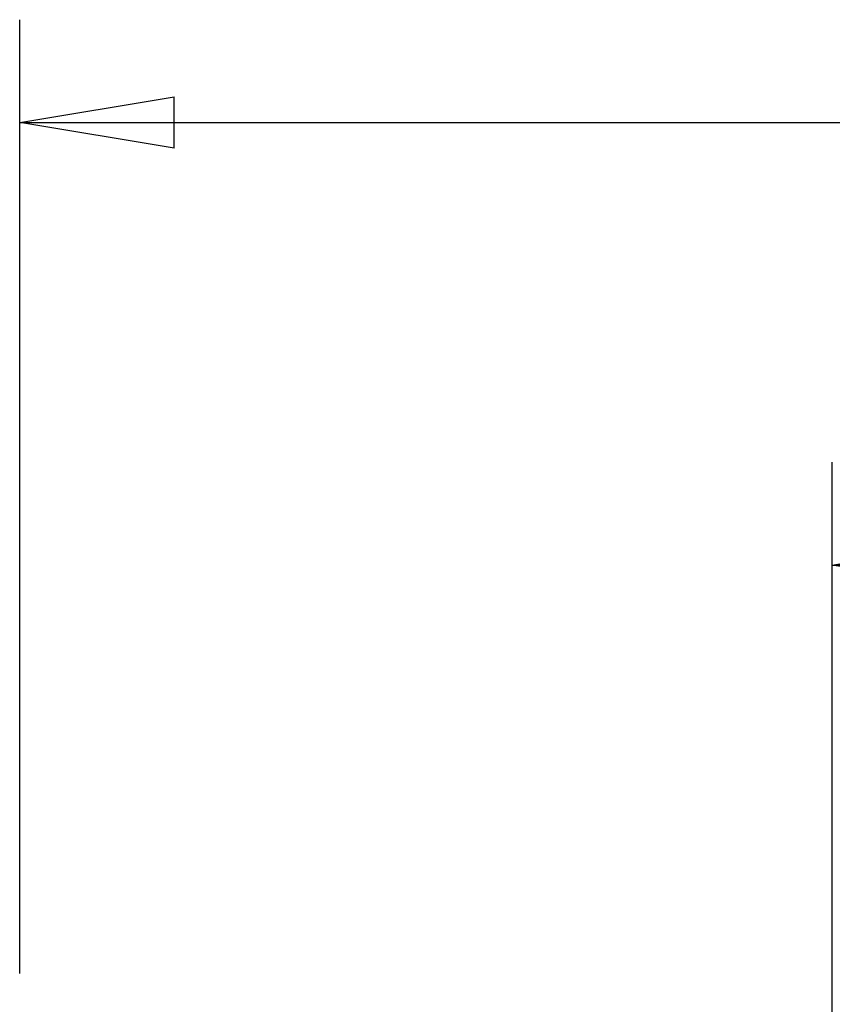
# Model space of a CAD drawing. Extents: x 0.5 to 33.5, y 0.5 to 21.5.
# Drawn here: x 5.7 to 6.7, y 8.6 to 9.8 of the extents above; entities that cross this region are included whole.
import ezdxf

# ---------------------------------------------------------------- set-up
doc = ezdxf.new("R2010")
doc.units = 0
doc.header["$MEASUREMENT"] = 0
doc.linetypes.add('HIDDENNEW0', pattern=[0.1875, 0.0625, -0.0625, 0.0625])
doc.layers.get('0').update_dxf_attribs({"linetype": 'CONTINUOUS'})
doc.layers.add('DIM', color=2, linetype='HIDDENNEW0')
doc.styles.get("Standard").update_dxf_attribs({"font": 'monotxt.shx'})
doc.dimstyles.new('DSTYLE1', dxfattribs={"dimtxt": 0.00975, "dimasz": 0.188, "dimexe": 0.125, "dimexo": 0.0625, "dimgap": 0.0625, "dimtad": 0, "dimtih": 1, "dimtoh": 1, "dimdec": 3, "dimlfac": 0.0625, "dimrnd": 0.001, "dimzin": 7, "dimdsep": 46, "dimtxsty": 'Standard', "dimcen": 0.09, "dimadec": 0, "dimazin": 0, "dimtp": 0.005, "dimtm": 0.005, "dimtfac": 1, "dimtdec": 3, "dimtofl": 0, "dimtmove": 2, "dimatfit": 3, "dimfxl": 0, "dimtolj": 1, "dimtzin": 0, "dimarcsym": 0})

# ---------------------------------------------------------------- blocks, each defined once
blk = doc.blocks.new('_AH1')
at = {"color": 0, "linetype": 'Continuous'}
for p, q in [((-1, 0.166667), (0, 0)), ((-1, 0.166667), (-1, -0.166667)), ((0, 0), (-1, -0.166667)), ((0, 0), (-1, 0))]:
    blk.add_line(p, q, dxfattribs=at)
blk = doc.blocks.new('*D32')
at = {"layer": 'DIM', "color": 2, "linetype": 'Continuous'}
for p, q in [((5.7418, 8.6838), (5.7418, 9.8435)), ((13.7418, 8.6838), (13.7418, 9.8435)), ((5.7418, 9.7185), (9.2893, 9.7185)), ((13.7418, 9.7185), (10.1943, 9.7185))]:
    blk.add_line(p, q, dxfattribs=at)
at = {"layer": 'DIM', "color": 2, "xscale": 0.188, "yscale": 0.188, "zscale": 0.188, "rotation": 180}
blk.add_blockref('_AH1', (5.7418, 9.7185), dxfattribs=at)
at = {"layer": 'DIM', "color": 2, "xscale": 0.188, "yscale": 0.188, "zscale": 0.188}
blk.add_blockref('_AH1', (13.7418, 9.7185), dxfattribs=at)
at = {"layer": 'DIM', "color": 2, "linetype": 'Continuous'}
blk.add_text('%%c.500', height=0.156, dxfattribs=at).set_placement((9.3518, 9.6405))
blk = doc.blocks.new('*D33')
at = {"layer": 'DIM', "color": 2, "linetype": 'Continuous'}
for p, q in [((6.7298, 8.4338), (6.7298, 9.3055)), ((12.7538, 8.4338), (12.7538, 9.3055)), ((6.7298, 9.1805), (9.2893, 9.1805)), ((12.7538, 9.1805), (10.1943, 9.1805))]:
    blk.add_line(p, q, dxfattribs=at)
at = {"layer": 'DIM', "color": 2, "xscale": 0.188, "yscale": 0.188, "zscale": 0.188, "rotation": 180}
blk.add_blockref('_AH1', (6.7298, 9.1805), dxfattribs=at)
at = {"layer": 'DIM', "color": 2, "xscale": 0.188, "yscale": 0.188, "zscale": 0.188}
blk.add_blockref('_AH1', (12.7538, 9.1805), dxfattribs=at)
at = {"layer": 'DIM', "color": 2, "linetype": 'Continuous'}
blk.add_text('%%c.376', height=0.156, dxfattribs=at).set_placement((9.3518, 9.1025))

msp = doc.modelspace()

# ---------------------------------------------------------------- dimensions: what is measured, and where the dimension line sits
at = {"layer": 'DIM', "color": 2, "linetype": 'Continuous'}
for base, p1, p2, picture, middle in [((5.7418, 9.7185), (13.7418, 8.6213), (5.7418, 8.6213), '*D32', (9.7418, 9.7185)), ((6.7298108, 9.180486), (12.753811, 8.3713022), (6.7298108, 8.3713022), '*D33', (9.7418108, 9.180486))]:
    dim = msp.add_linear_dim(base=base, p1=p1, p2=p2, angle=180, dimstyle='DSTYLE1', override={"dimblk": '_AH1', "dimsah": 0}, dxfattribs=at)
    dim.commit()
    dim.dimension.update_dxf_attribs({"geometry": picture, "text_midpoint": middle, "dimtype": 128})

doc.saveas('drawing.dxf')
